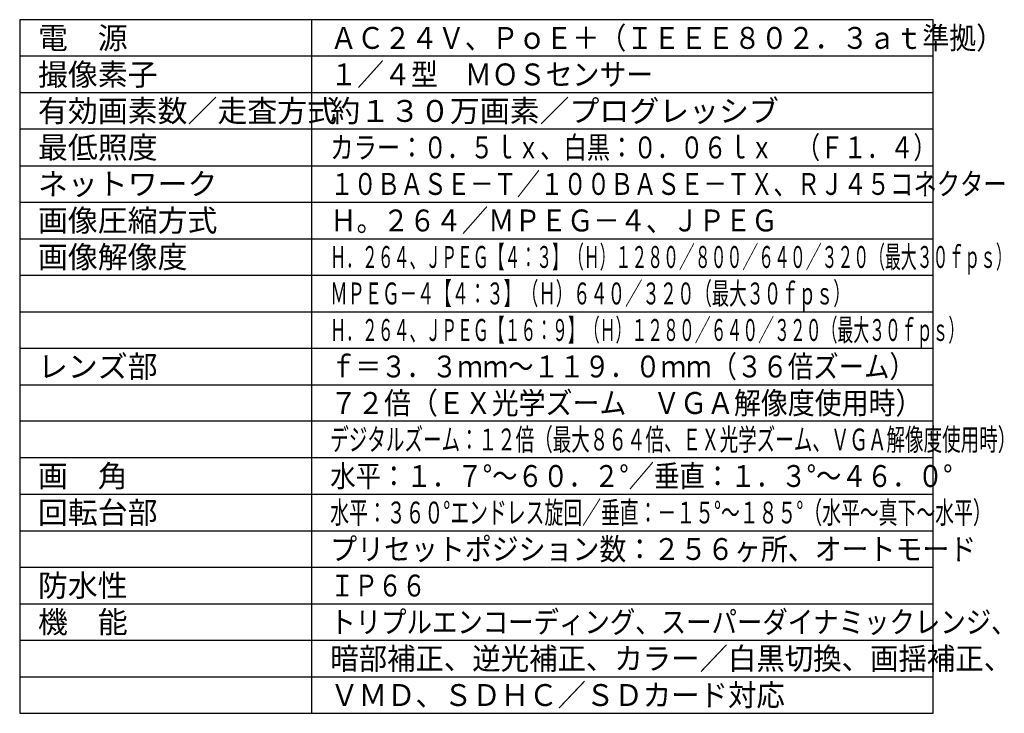
# Model space of a CAD drawing. Units: millimetres. Extents: x 153 to 288, y -248 to -15.
# Drawn here: x 153 to 288, y -248 to -153 of the extents above; entities that cross this region are included whole.
import ezdxf

# ---------------------------------------------------------------- set-up
doc = ezdxf.new("R2010")
doc.units = ezdxf.units.MM
doc.layers.add('MOJI1', color=2, linetype='Continuous')
doc.layers.add('WAKU', color=4, linetype='Continuous')
doc.styles.get("Standard").update_dxf_attribs({"font": 'monotxt.shx', "bigfont": 'bigfont.shx'})

msp = doc.modelspace()

# ---------------------------------------------------------------- linework, layer by layer
at = {"layer": 'WAKU', "linetype": 'Continuous'}
for p, q in [((152.7590253, -153.43817992), (152.7590253, -248.43817992)), ((277.7590253, -153.43817992), (152.7590253, -153.43817992)), ((192.7590253, -248.43817992), (192.7590253, -153.43817992)), ((277.7590253, -248.43817992), (277.7590253, -153.43817992)), ((152.7590253, -248.43817992), (277.7590253, -248.43817992))]:
    msp.add_line(p, q, dxfattribs=at)
at = {"layer": 'WAKU', "color": 1}
for p, q in [((277.7590253, -158.43817992), (152.7590253, -158.43817992)), ((277.7590253, -163.43817992), (152.7590253, -163.43817992)), ((277.7590253, -168.43817992), (152.7590253, -168.43817992)), ((152.7590253, -173.43817992), (277.7590253, -173.43817992)), ((152.7590253, -178.43817992), (277.7590253, -178.43817992)), ((152.7590253, -183.43817992), (277.7590253, -183.43817992)), ((152.7590253, -188.43817992), (277.7590253, -188.43817992)), ((152.7590253, -193.43817992), (277.7590253, -193.43817992)), ((152.7590253, -198.43817992), (277.7590253, -198.43817992)), ((152.7590253, -203.43817992), (277.7590253, -203.43817992)), ((277.7590253, -208.43817992), (152.7590253, -208.43817992)), ((277.7590253, -213.43817992), (152.7590253, -213.43817992)), ((152.7590253, -218.43817992), (277.7590253, -218.43817992)), ((152.7590253, -223.43817992), (277.7590253, -223.43817992)), ((152.7590253, -228.43817992), (277.7590253, -228.43817992)), ((152.7590253, -233.43817992), (277.7590253, -233.43817992)), ((152.7590253, -238.43817992), (277.7590253, -238.43817992)), ((152.7590253, -243.43817992), (277.7590253, -243.43817992))]:
    msp.add_line(p, q, dxfattribs=at)

# ---------------------------------------------------------------- texts
at = {"layer": 'MOJI1'}
for s, p in [('電\u3000源', (155.2590253, -157.43817992)), ('撮像素子', (155.2590253, -162.43817992)), ('有効画素数／走査方式', (155.2590253, -167.43817992)), ('約１３０万画素／プログレッシブ', (195.2590253, -167.43817992)), ('最低照度', (155.2590253, -172.43817992)), ('ネットワーク', (155.2590253, -177.43817992)), ('画像圧縮方式', (155.2590253, -182.43817992)), ('画像解像度', (155.2590253, -187.43817992)), ('レンズ部', (155.2590253, -202.43817992)), ('画\u3000角', (155.2590253, -217.43817992)), ('回転台部', (155.2590253, -222.43817992)), ('防水性', (155.2590253, -232.43817992)), ('機\u3000能', (155.2590253, -237.43817992))]:
    msp.add_text(s, height=3, dxfattribs=at).set_placement(p)
for s, width, p in [('ＡＣ２４Ｖ、ＰｏＥ＋（ＩＥＥＥ８０２．３ａｔ準拠）', 0.9, (195.2590253, -157.43817992)), ('１／４型\u3000ＭＯＳセンサー', 0.9, (195.2590253, -162.43817992)), ('カラー：０．５ｌｘ、白黒：０．０６ｌｘ\u3000（Ｆ１．４）', 0.78, (195.2590253, -172.43817992)), ('１０ＢＡＳＥ－Ｔ／１００ＢＡＳＥ－ＴＸ、ＲＪ４５コネクター', 0.78, (195.2590253, -177.43817992)), ('Ｈ。２６４／ＭＰＥＧ－４、ＪＰＥＧ', 0.88, (195.2590253, -182.43817992)), ('Ｈ．２６４、ＪＰＥＧ【４：３】（Ｈ）１２８０／８００／６４０／３２０（最大３０ｆｐｓ）', 0.53, (195.2590253, -187.43817992)), ('ＭＰＥＧ－４【４：３】（Ｈ）６４０／３２０（最大３０ｆｐｓ）', 0.58, (195.2590253, -192.43817992)), ('Ｈ．２６４、ＪＰＥＧ【１６：９】（Ｈ）１２８０／６４０／３２０（最大３０ｆｐｓ）', 0.53, (195.2590253, -197.43817992)), ('ｆ＝３．３ｍｍ～１１９．０ｍｍ（３６倍ズーム）', 0.85, (195.2590253, -202.43817992)), ('７２倍（ＥＸ光学ズーム\u3000ＶＧＡ解像度使用時）', 0.9, (195.2590253, -207.43817992)), ('デジタルズーム：１２倍（最大８６４倍、ＥＸ光学ズーム、ＶＧＡ解像度使用時）', 0.62, (195.2590253, -212.43817992)), ('水平：１．７°～６０．２°／垂直：１．３°～４６．０°', 0.85, (195.2590253, -217.43817992)), ('水平：３６０°エンドレス旋回／垂直：－１５°～１８５°（水平～真下～水平）', 0.63, (195.2590253, -222.43817992)), ('プリセットポジション数：２５６ヶ所、オートモード', 0.9, (195.2590253, -227.43817992)), ('ＩＰ６６', 0.8, (195.2590253, -232.43817992)), ('トリプルエンコーディング、スーパーダイナミックレンジ、', 0.85, (195.2590253, -237.43817992)), ('暗部補正、逆光補正、カラー／白黒切換、画揺補正、', 0.95, (195.2590253, -242.43817992)), ('ＶＭＤ、ＳＤＨＣ／ＳＤカード対応', 0.95, (195.2590253, -247.43817992))]:
    msp.add_text(s, height=3, dxfattribs=dict(at, width=width)).set_placement(p)

doc.saveas('drawing.dxf')
